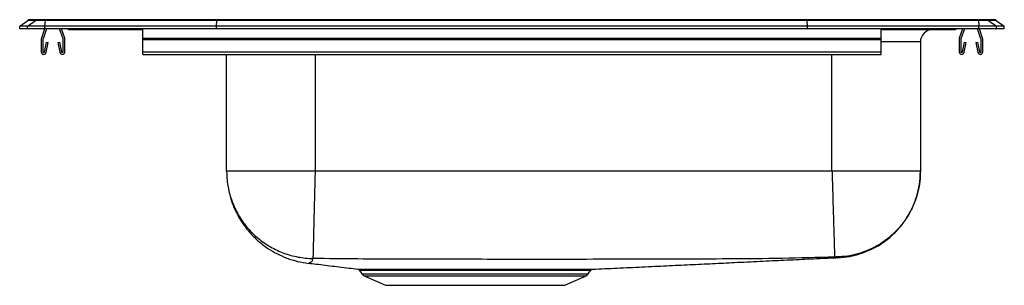
# Model space of a CAD drawing. Extents: x 14.3 to 34.3, y 22.3 to 27.7.
import ezdxf

# ---------------------------------------------------------------- set-up
doc = ezdxf.new("R2010")
doc.units = 0
doc.linetypes.add('SLD-SOLID', pattern=[0])
doc.layers.get('0').update_dxf_attribs({"linetype": 'CONTINUOUS'})

msp = doc.modelspace()

# ---------------------------------------------------------------- linework, layer by layer
at = {"color": 7, "linetype": 'SLD-SOLID'}
for p, q in [((14.268, 27.616), (14.431, 27.73)), ((14.268, 27.559), (14.268, 27.616)), ((14.425, 27.616), (14.268, 27.616)), ((14.425, 27.616), (14.587, 27.73)), ((14.782, 27.616), (14.425, 27.616)), ((14.425, 27.559), (14.425, 27.616)), ((14.587, 27.73), (14.431, 27.73)), ((14.483, 27.747), (14.64, 27.747)), ((14.79, 27.73), (14.587, 27.73)), ((14.64, 27.747), (14.792, 27.747)), ((14.782, 27.616), (14.79, 27.73)), ((14.782, 27.559), (14.782, 27.616)), ((18.268, 27.616), (14.782, 27.616)), ((18.272, 27.73), (14.79, 27.73)), ((14.792, 27.747), (18.273, 27.747)), ((18.268, 27.616), (18.272, 27.73)), ((18.268, 27.559), (18.268, 27.616)), ((30.268, 27.616), (18.268, 27.616)), ((30.265, 27.73), (18.272, 27.73)), ((18.273, 27.747), (30.263, 27.747)), ((30.263, 27.747), (33.744, 27.747)), ((30.268, 27.616), (30.265, 27.73)), ((33.747, 27.73), (30.265, 27.73)), ((33.754, 27.616), (30.268, 27.616)), ((30.268, 27.559), (30.268, 27.616)), ((33.744, 27.747), (33.897, 27.747)), ((33.747, 27.73), (33.754, 27.616)), ((33.949, 27.73), (33.747, 27.73)), ((33.754, 27.559), (33.754, 27.616)), ((34.112, 27.616), (33.754, 27.616)), ((33.897, 27.747), (34.053, 27.747)), ((33.949, 27.73), (34.112, 27.616)), ((34.105, 27.73), (33.949, 27.73)), ((34.105, 27.73), (34.268, 27.616)), ((34.112, 27.559), (34.112, 27.616)), ((34.268, 27.616), (34.112, 27.616)), ((34.268, 27.559), (34.268, 27.616)), ((14.425, 27.559), (14.268, 27.559)), ((14.782, 27.559), (14.425, 27.559)), ((14.775, 27.559), (14.709, 27.368)), ((14.812, 27.559), (14.742, 27.356)), ((18.268, 27.559), (14.782, 27.559)), ((15.149, 27.356), (15.079, 27.559)), ((15.182, 27.368), (15.116, 27.559)), ((15.29, 27.544), (15.377, 27.544)), ((15.377, 27.544), (16.302, 27.544)), ((16.302, 27.544), (16.768, 27.544)), ((16.768, 27.368), (16.768, 27.559)), ((30.268, 27.559), (18.268, 27.559)), ((33.754, 27.559), (30.268, 27.559)), ((31.768, 27.368), (31.768, 27.559)), ((31.768, 27.544), (32.234, 27.544)), ((32.234, 27.544), (33.159, 27.544)), ((33.159, 27.544), (33.247, 27.544)), ((33.42, 27.559), (33.354, 27.368)), ((33.457, 27.559), (33.387, 27.356)), ((33.794, 27.356), (33.724, 27.559)), ((34.112, 27.559), (33.754, 27.559)), ((33.827, 27.368), (33.761, 27.559)), ((34.268, 27.559), (34.112, 27.559)), ((14.706, 27.346), (14.706, 27.093)), ((14.741, 27.346), (14.741, 27.093)), ((14.774, 27.089), (14.812, 27.288)), ((14.809, 27.083), (14.847, 27.281)), ((14.812, 27.288), (14.847, 27.281)), ((15.045, 27.281), (15.079, 27.288)), ((15.045, 27.281), (15.083, 27.083)), ((15.079, 27.288), (15.117, 27.089)), ((15.151, 27.093), (15.151, 27.346)), ((15.186, 27.093), (15.186, 27.346)), ((16.768, 27.346), (16.768, 27.368)), ((16.768, 27.368), (31.768, 27.368)), ((16.768, 27.093), (16.768, 27.346)), ((16.768, 27.346), (31.768, 27.346)), ((31.768, 27.346), (31.768, 27.368)), ((31.768, 27.093), (31.768, 27.346)), ((32.564, 27.294), (32.564, 24.665)), ((33.351, 27.346), (33.351, 27.093)), ((33.386, 27.346), (33.386, 27.093)), ((33.419, 27.089), (33.457, 27.288)), ((33.454, 27.083), (33.492, 27.281)), ((33.457, 27.288), (33.492, 27.281)), ((33.69, 27.281), (33.724, 27.288)), ((33.69, 27.281), (33.728, 27.083)), ((33.724, 27.288), (33.762, 27.089)), ((33.796, 27.093), (33.796, 27.346)), ((33.831, 27.093), (33.831, 27.346)), ((16.768, 27.041), (16.768, 27.093)), ((16.768, 27.093), (31.768, 27.093)), ((16.768, 27.041), (31.768, 27.041)), ((18.472, 24.665), (18.472, 27.041)), ((31.768, 27.041), (31.768, 27.093)), ((30.768, 24.665), (20.268, 24.665)), ((21.171, 22.648), (21.221, 22.578)), ((25.816, 22.578), (25.862, 22.644)), ((25.821, 22.672), (25.822, 22.672)), ((21.264, 22.541), (21.696, 22.345)), ((25.341, 22.345), (25.772, 22.541)), ((21.696, 22.345), (25.341, 22.345))]:
    msp.add_line(p, q, dxfattribs=at)
at = {"color": 8, "linetype": 'SLD-SOLID'}
for p, q in [((32.564, 27.294), (31.768, 27.294)), ((20.268, 27.041), (20.268, 24.665)), ((30.768, 24.665), (30.768, 27.041)), ((21.221, 22.578), (25.816, 22.578)), ((21.264, 22.541), (25.772, 22.541))]:
    msp.add_line(p, q, dxfattribs=at)
at = {"color": 7, "linetype": 'SLD-SOLID'}
for centre, radius, start, end in [((14.483, 27.656), 0.0911, 90, 125.1176), ((14.64, 27.656), 0.0909, 90.0025, 125.1483), ((14.835, 27.732), 0.0458, 161.3938, 182.4773), ((33.701, 27.732), 0.0458, 357.5227, 18.6062), ((33.897, 27.656), 0.0909, 54.8517, 89.9975), ((34.053, 27.656), 0.0911, 54.8824, 90), ((15.29, 27.635), 0.0911, 236.8239, 270), ((32.814, 27.294), 0.25, 90, 180), ((33.247, 27.635), 0.0911, 270, 303.1761), ((14.773, 27.346), 0.067, 161, 180), ((14.773, 27.346), 0.032, 161, 180), ((15.119, 27.346), 0.032, 360, 19), ((15.119, 27.346), 0.067, 360, 19), ((33.418, 27.346), 0.067, 161, 180), ((33.418, 27.346), 0.032, 161, 180), ((33.764, 27.346), 0.032, 360, 19), ((33.764, 27.346), 0.067, 360, 19), ((14.758, 27.093), 0.052, 180, 349.2013), ((14.758, 27.093), 0.017, 180, 349.2013), ((15.134, 27.093), 0.052, 190.7987, 0), ((15.134, 27.093), 0.017, 190.7987, 0), ((33.403, 27.093), 0.052, 180, 349.2013), ((33.403, 27.093), 0.017, 180, 349.2013), ((33.779, 27.093), 0.052, 190.7987, 0), ((33.779, 27.093), 0.017, 190.7987, 0), ((22.081, 22.635), 0.0385, 16.6508, 77.1881), ((21.31, 22.64), 0.109, 215, 245.4762), ((25.727, 22.64), 0.109, 294.5238, 325)]:
    msp.add_arc(centre, radius, start, end, dxfattribs=at)
at = {"color": 8, "linetype": 'SLD-SOLID'}
for centre, radius, start, end in [((15.377, 27.635), 0.0909, 236.7943, 269.998), ((16.335, 27.557), 0.0356, 176.3844, 200.7129), ((32.201, 27.557), 0.0356, 339.2871, 3.6156), ((33.159, 27.635), 0.0909, 270.002, 303.2057)]:
    msp.add_arc(centre, radius, start, end, dxfattribs=at)
at = {"color": 7, "linetype": 'SLD-SOLID'}
for centre, start_param, end_param in [((18.273, 27.656), 0, 0.612917), ((30.263, 27.656), 5.670268, 6.283185)]:
    msp.add_ellipse(centre, major_axis=(0, 0.0911), ratio=0.022431, start_param=start_param, end_param=end_param, dxfattribs=at)
for points, knots in [([(18.472, 24.665), (18.472, 24.653), (18.473, 24.544), (18.494, 24.336), (18.574, 24.049), (18.701, 23.777), (18.872, 23.53), (19.082, 23.315), (19.326, 23.139), (19.595, 23.005), (19.883, 22.92), (20.089, 22.894), (20.196, 22.891), (20.202, 22.891)], [0, 0, 0, 0, 0.012778, 0.119108, 0.2283, 0.337493, 0.446685, 0.555877, 0.665069, 0.774261, 0.883454, 0.992646, 1, 1, 1, 1]), ([(20.268, 24.665), (20.19, 24.665), (20.033, 24.665), (19.802, 24.665), (19.579, 24.665), (19.368, 24.665), (19.172, 24.665), (18.994, 24.665), (18.839, 24.665), (18.708, 24.665), (18.604, 24.665), (18.529, 24.665), (18.481, 24.665), (18.475, 24.665), (18.472, 24.665)], [0, 0, 0, 0, 0.083333, 0.166667, 0.25, 0.333333, 0.416667, 0.5, 0.583333, 0.666667, 0.75, 0.833333, 0.916667, 1, 1, 1, 1]), ([(20.268, 24.665), (20.266, 24.595), (20.263, 24.453), (20.258, 24.24), (20.252, 24.025), (20.247, 23.816), (20.242, 23.618), (20.238, 23.437), (20.234, 23.277), (20.23, 23.143), (20.228, 23.036), (20.226, 22.959), (20.224, 22.909), (20.224, 22.897), (20.224, 22.891)], [0, 0, 0, 0, 0.07722, 0.157577, 0.240634, 0.325838, 0.412536, 0.5, 0.587464, 0.674162, 0.759366, 0.842423, 0.922781, 1, 1, 1, 1]), ([(30.768, 24.665), (30.769, 24.646), (30.772, 24.543), (30.778, 24.343), (30.786, 24.071), (30.794, 23.803), (30.801, 23.559), (30.808, 23.346), (30.813, 23.171), (30.817, 23.038), (30.82, 22.952), (30.821, 22.924), (30.821, 22.92), (30.821, 22.92)], [0, 0, 0, 0, 0.02088, 0.114018, 0.2229, 0.331782, 0.440664, 0.549546, 0.658428, 0.76731, 0.876192, 0.985074, 1, 1, 1, 1]), ([(32.564, 24.665), (32.561, 24.665), (32.555, 24.665), (32.508, 24.665), (32.432, 24.665), (32.328, 24.665), (32.197, 24.665), (32.042, 24.665), (31.865, 24.665), (31.669, 24.665), (31.457, 24.665), (31.234, 24.665), (31.003, 24.665), (30.846, 24.665), (30.768, 24.665)], [0, 0, 0, 0, 0.083333, 0.166667, 0.25, 0.333333, 0.416667, 0.5, 0.583333, 0.666667, 0.75, 0.833333, 0.916667, 1, 1, 1, 1]), ([(32.564, 24.665), (32.562, 24.596), (32.557, 24.455), (32.517, 24.243), (32.45, 24.03), (32.353, 23.822), (32.228, 23.626), (32.076, 23.447), (31.901, 23.289), (31.709, 23.158), (31.505, 23.055), (31.294, 22.981), (31.083, 22.934), (30.943, 22.925), (30.874, 22.921)], [0, 0, 0, 0, 0.077074, 0.157356, 0.240403, 0.32565, 0.412431, 0.5, 0.587569, 0.67435, 0.759597, 0.842644, 0.922926, 1, 1, 1, 1]), ([(30.885, 22.905), (30.966, 22.912), (31.122, 22.926), (31.341, 22.983), (31.534, 23.058), (31.697, 23.144), (31.83, 23.231), (31.937, 23.315), (32.024, 23.394), (32.095, 23.467), (32.154, 23.534), (32.203, 23.595), (32.248, 23.657), (32.296, 23.728), (32.356, 23.829), (32.427, 23.973), (32.497, 24.167), (32.553, 24.403), (32.56, 24.574), (32.564, 24.665)], [0, 0, 0, 0, 0.090204, 0.174763, 0.252085, 0.32093, 0.380418, 0.429984, 0.472452, 0.512689, 0.543267, 0.572378, 0.600001, 0.629189, 0.668216, 0.731043, 0.808516, 0.898975, 1, 1, 1, 1]), ([(18.507, 24.323), (18.521, 24.249), (18.548, 24.115), (18.618, 23.931), (18.697, 23.764), (18.8, 23.596), (18.932, 23.423), (19.103, 23.249), (19.293, 23.102), (19.494, 22.984), (19.695, 22.895), (19.911, 22.826), (20.062, 22.803), (20.138, 22.791)], [0, 0, 0, 0, 0.093896, 0.170687, 0.24545, 0.325659, 0.416673, 0.517998, 0.628689, 0.717026, 0.809011, 0.903689, 1, 1, 1, 1]), ([(20.224, 22.891), (20.221, 22.891), (20.215, 22.891), (20.208, 22.891), (20.204, 22.891), (20.202, 22.891), (20.202, 22.891), (20.202, 22.891)], [0, 0, 0, 0, 0.253778, 0.509215, 0.758982, 0.880822, 1, 1, 1, 1]), ([(30.821, 22.92), (30.466, 22.91), (29.75, 22.889), (28.685, 22.88), (27.624, 22.877), (26.572, 22.874), (25.578, 22.873), (24.643, 22.872), (23.765, 22.873), (22.889, 22.875), (22.012, 22.878), (21.124, 22.879), (20.528, 22.887), (20.224, 22.891)], [0, 0, 0, 0, 0.1006503, 0.2025355, 0.3017131, 0.400958, 0.5002552, 0.5830302, 0.6658044, 0.7485551, 0.8312673, 0.9139313, 1, 1, 1, 1]), ([(25.909, 22.672), (26.074, 22.68), (26.416, 22.696), (26.915, 22.719), (27.41, 22.743), (27.886, 22.766), (28.346, 22.788), (28.821, 22.811), (29.308, 22.835), (29.804, 22.858), (30.281, 22.881), (30.641, 22.897), (30.836, 22.906), (30.884, 22.909)], [0, 0, 0, 0, 0.081802, 0.169372, 0.256723, 0.344367, 0.432663, 0.521834, 0.630147, 0.739909, 0.850997, 0.963165, 1, 1, 1, 1]), ([(30.874, 22.921), (30.873, 22.921), (30.871, 22.921), (30.859, 22.921), (30.844, 22.921), (30.831, 22.92), (30.824, 22.92), (30.821, 22.92)], [0, 0, 0, 0, 0.250505, 0.503384, 0.753966, 0.87782, 1, 1, 1, 1]), ([(20.147, 22.795), (20.167, 22.793), (20.241, 22.784), (20.379, 22.767), (20.562, 22.744), (20.753, 22.72), (20.938, 22.698), (21.072, 22.682), (21.129, 22.675)], [0, 0, 0, 0, 0.074303, 0.287806, 0.491231, 0.683345, 0.863801, 1, 1, 1, 1]), ([(21.129, 22.675), (21.129, 22.675), (21.128, 22.675), (21.144, 22.675), (21.174, 22.675), (21.222, 22.675), (21.284, 22.674), (21.36, 22.674), (21.451, 22.673), (21.555, 22.673), (21.673, 22.673), (21.801, 22.672), (21.939, 22.672), (22.039, 22.672), (22.09, 22.673)], [0, 0, 0, 0, 0.036341, 0.123101, 0.20986, 0.298916, 0.387971, 0.474757, 0.561543, 0.650644, 0.739744, 0.826279, 0.91286, 1, 1, 1, 1]), ([(21.142, 22.671), (21.146, 22.67), (21.156, 22.665), (21.166, 22.657), (21.17, 22.65), (21.171, 22.648)], [0, 0, 0, 0, 0.3463447, 0.8610252, 1, 1, 1, 1]), ([(22.09, 22.673), (22.142, 22.673), (22.246, 22.673), (22.413, 22.673), (22.589, 22.673), (22.774, 22.673), (22.964, 22.673), (23.162, 22.673), (23.363, 22.673), (23.566, 22.673), (23.766, 22.673), (23.965, 22.673), (24.162, 22.672), (24.354, 22.672), (24.539, 22.672), (24.716, 22.672), (24.884, 22.672), (25.042, 22.671), (25.19, 22.671), (25.327, 22.671), (25.451, 22.671), (25.563, 22.672), (25.661, 22.672), (25.744, 22.672), (25.81, 22.672), (25.861, 22.672), (25.894, 22.672), (25.911, 22.672), (25.91, 22.672), (25.909, 22.672)], [0, 0, 0, 0, 0.03601, 0.072019, 0.108985, 0.145951, 0.18345, 0.220948, 0.259531, 0.298114, 0.335566, 0.373018, 0.411553, 0.450087, 0.487468, 0.525108, 0.562495, 0.599881, 0.637267, 0.674913, 0.712431, 0.749949, 0.788556, 0.827164, 0.864711, 0.902257, 0.940895, 0.979533, 1, 1, 1, 1]), ([(25.862, 22.645), (25.864, 22.647), (25.868, 22.654), (25.878, 22.662), (25.888, 22.667), (25.893, 22.669), (25.895, 22.669)], [0, 0, 0, 0, 0.239311, 0.572862, 0.85187, 1, 1, 1, 1])]:
    msp.add_open_spline(points, degree=3, knots=knots, dxfattribs=at)
at = {"color": 8, "linetype": 'SLD-SOLID'}
for points, knots in [([(20.202, 22.891), (20.208, 22.877), (20.221, 22.848), (20.203, 22.817), (20.16, 22.811), (20.158, 22.8), (20.142, 22.793), (20.137, 22.791), (20.14, 22.792), (20.145, 22.794), (20.146, 22.795)], [0, 0, 0, 0, 0.139586, 0.281406, 0.422359, 0.560244, 0.698875, 0.838148, 0.957562, 1, 1, 1, 1]), ([(30.884, 22.909), (30.884, 22.908), (30.885, 22.907), (30.885, 22.906), (30.886, 22.905), (30.885, 22.905), (30.884, 22.908), (30.886, 22.907), (30.878, 22.916), (30.874, 22.921)], [0, 0, 0, 0, 0.110782, 0.258408, 0.406052, 0.553696, 0.701322, 0.848914, 1, 1, 1, 1]), ([(22.118, 22.646), (22.069, 22.646), (21.971, 22.646), (21.834, 22.646), (21.707, 22.646), (21.573, 22.647), (21.442, 22.647), (21.337, 22.648), (21.266, 22.648), (21.219, 22.649), (21.188, 22.649), (21.172, 22.649), (21.172, 22.649), (21.173, 22.649)], [0, 0, 0, 0, 0.085646, 0.171292, 0.259188, 0.347084, 0.47452, 0.603791, 0.689443, 0.775093, 0.86304, 0.950987, 1, 1, 1, 1]), ([(25.861, 22.645), (25.861, 22.645), (25.863, 22.645), (25.847, 22.645), (25.815, 22.645), (25.766, 22.645), (25.7, 22.645), (25.62, 22.645), (25.525, 22.645), (25.415, 22.645), (25.291, 22.645), (25.156, 22.645), (25.011, 22.645), (24.856, 22.645), (24.692, 22.645), (24.519, 22.645), (24.34, 22.646), (24.154, 22.646), (23.963, 22.646), (23.767, 22.646), (23.569, 22.646), (23.372, 22.646), (23.176, 22.647), (22.981, 22.647), (22.792, 22.647), (22.612, 22.646), (22.441, 22.646), (22.275, 22.646), (22.17, 22.646), (22.118, 22.646)], [0, 0, 0, 0, 0.018385, 0.056002, 0.093619, 0.132332, 0.171045, 0.208631, 0.246217, 0.284895, 0.323572, 0.361029, 0.398745, 0.436202, 0.47366, 0.511117, 0.548834, 0.586371, 0.623908, 0.662532, 0.701157, 0.738744, 0.776331, 0.815014, 0.853696, 0.88979, 0.925884, 0.962942, 1, 1, 1, 1])]:
    msp.add_open_spline(points, degree=3, knots=knots, dxfattribs=at)

doc.saveas('drawing.dxf')
